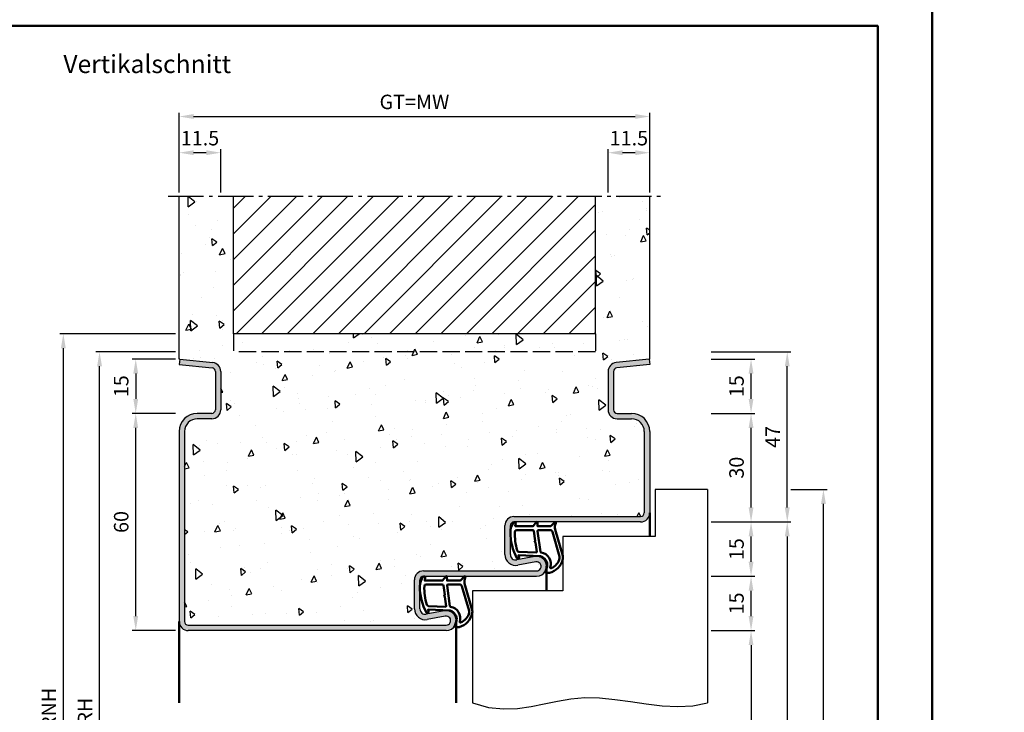
# Model space of a CAD drawing. Units: millimetres. Extents: x 0 to 1890, y -40 to 891.
# Drawn here: x 378 to 650, y 241 to 432 of the extents above; entities that cross this region are included whole.
import ezdxf

# ---------------------------------------------------------------- set-up
doc = ezdxf.new("R2010")
doc.units = ezdxf.units.MM
doc.linetypes.add('AM_DIN_F_W050', pattern=[6.25, 4.75, -1.5])
doc.linetypes.add('AM_DIN_G_W050', pattern=[13.75, 9.75, -1.5, 1, -1.5])
for name, color, linetype, lineweight in [('AM_0', 7, 'Continuous', 50), ('AM_1', 14, 'Continuous', 50), ('AM_3', 6, 'AM_DIN_F_W050', 25), ('AM_4', 3, 'Continuous', 25), ('AM_5', 3, 'Continuous', 25), ('AM_7', 4, 'AM_DIN_G_W050', 25), ('AM_8', 1, 'Continuous', 25), ('AM_BOR', 7, 'Continuous', 50)]:
    doc.layers.add(name, color=color, linetype=linetype, lineweight=lineweight)
doc.layers.add('AM_12', color=7, linetype='Continuous', lineweight=50, plot=False)
doc.styles.get("Standard").update_dxf_attribs({"font": 'isocp.shx'})
doc.dimstyles.new('AM_DIN', dxfattribs={"dimtxt": 4, "dimasz": 4, "dimexe": 1, "dimexo": 1, "dimgap": 1.5, "dimtad": 1, "dimdsep": 46, "dimtxsty": 'Standard', "dimcen": 0, "dimclrd": 256, "dimclre": 256, "dimclrt": 2, "dimazin": 2, "dimtp": 0.1, "dimtm": 0.1, "dimtfac": 0.71, "dimtmove": 0, "dimatfit": 3, "dimfxl": 0, "dimlwd": -1, "dimlwe": -1, "dimarcsym": 0})

# ---------------------------------------------------------------- blocks, each defined once
blk = doc.blocks.new('*D70')
at = {"layer": 'AM_5', "linetype": 'ByBlock'}
for p, q in [((422, 384.5), (422, 396.5)), ((429.5, 395.5), (426, 395.5)), ((433.5, 384.5), (433.5, 396.5))]:
    blk.add_line(p, q, dxfattribs=at)
at = {"layer": 'AM_5'}
for points in [[(426, 396.17), (426, 394.83), (422, 395.5)], [(429.5, 396.17), (429.5, 394.83), (433.5, 395.5)]]:
    blk.add_solid(points, dxfattribs=at)
at = {"layer": 'Defpoints', "color": 0}
for p in [(422, 395.5), (422, 383.5), (433.5, 383.5)]:
    blk.add_point(p, dxfattribs=at)
at = {"layer": 'AM_5', "color": 2, "insert": (427.75, 399), "char_height": 4, "attachment_point": 5}
blk.add_mtext('11.5', dxfattribs=at)
blk = doc.blocks.new('*D71')
at = {"layer": 'AM_5', "linetype": 'ByBlock'}
for p, q in [((540.5, 384.5), (540.5, 396.5)), ((548, 395.5), (544.5, 395.5)), ((552, 384.5), (552, 396.5))]:
    blk.add_line(p, q, dxfattribs=at)
at = {"layer": 'AM_5'}
for points in [[(544.5, 396.17), (544.5, 394.83), (540.5, 395.5)], [(548, 396.17), (548, 394.83), (552, 395.5)]]:
    blk.add_solid(points, dxfattribs=at)
at = {"layer": 'Defpoints', "color": 0}
for p in [(540.5, 395.5), (540.5, 383.5), (552, 383.5)]:
    blk.add_point(p, dxfattribs=at)
at = {"layer": 'AM_5', "color": 2, "insert": (546.25, 399), "char_height": 4, "attachment_point": 5}
blk.add_mtext('11.5', dxfattribs=at)
blk = doc.blocks.new('*D72')
at = {"layer": 'AM_5', "linetype": 'ByBlock'}
for p, q in [((422, 384.5), (422, 406.5)), ((426, 405.5), (548, 405.5)), ((552, 384.5), (552, 406.5))]:
    blk.add_line(p, q, dxfattribs=at)
at = {"layer": 'AM_5'}
for points in [[(426, 406.17), (426, 404.83), (422, 405.5)], [(548, 406.17), (548, 404.83), (552, 405.5)]]:
    blk.add_solid(points, dxfattribs=at)
at = {"layer": 'Defpoints', "color": 0}
for p in [(552, 405.5), (422, 383.5), (552, 383.5)]:
    blk.add_point(p, dxfattribs=at)
at = {"layer": 'AM_5', "color": 2, "insert": (487, 409.01), "char_height": 4, "attachment_point": 5}
blk.add_mtext('GT=MW', dxfattribs=at)
blk = doc.blocks.new('*D73')
at = {"layer": 'AM_5', "linetype": 'ByBlock'}
for p, q in [((421, 338.5), (409, 338.5)), ((410, 334.5), (410, 327.5)), ((421, 323.5), (409, 323.5))]:
    blk.add_line(p, q, dxfattribs=at)
at = {"layer": 'AM_5'}
for points in [[(409.33, 334.5), (410.67, 334.5), (410, 338.5)], [(409.33, 327.5), (410.67, 327.5), (410, 323.5)]]:
    blk.add_solid(points, dxfattribs=at)
at = {"layer": 'Defpoints', "color": 0}
for p in [(422, 338.5), (410, 323.5), (422, 323.5)]:
    blk.add_point(p, dxfattribs=at)
at = {"layer": 'AM_5', "color": 2, "insert": (406.5, 331), "char_height": 4, "attachment_point": 5, "rotation": 90}
blk.add_mtext('15', dxfattribs=at)
blk = doc.blocks.new('*D74')
at = {"layer": 'AM_5', "linetype": 'ByBlock'}
for p, q in [((421, 323.5), (409, 323.5)), ((410, 267.5), (410, 319.5)), ((421, 263.5), (409, 263.5))]:
    blk.add_line(p, q, dxfattribs=at)
at = {"layer": 'AM_5'}
for points in [[(409.33, 319.5), (410.67, 319.5), (410, 323.5)], [(409.33, 267.5), (410.67, 267.5), (410, 263.5)]]:
    blk.add_solid(points, dxfattribs=at)
at = {"layer": 'Defpoints', "color": 0}
for p in [(410, 323.5), (422, 323.5), (422, 263.5)]:
    blk.add_point(p, dxfattribs=at)
at = {"layer": 'AM_5', "color": 2, "insert": (406.5, 293.5), "char_height": 4, "attachment_point": 5, "rotation": 90}
blk.add_mtext('60', dxfattribs=at)
blk = doc.blocks.new('*D75')
at = {"layer": 'AM_5', "linetype": 'ByBlock'}
for p, q in [((421, 345.5), (389, 345.5)), ((390, 142.5), (390, 341.5)), ((421, 138.5), (389, 138.5))]:
    blk.add_line(p, q, dxfattribs=at)
at = {"layer": 'AM_5'}
for points in [[(389.33, 341.5), (390.67, 341.5), (390, 345.5)], [(389.33, 142.5), (390.67, 142.5), (390, 138.5)]]:
    blk.add_solid(points, dxfattribs=at)
at = {"layer": 'Defpoints', "color": 0}
for p in [(390, 345.5), (422, 345.5), (422, 138.5)]:
    blk.add_point(p, dxfattribs=at)
at = {"layer": 'AM_5', "color": 2, "insert": (386.5, 242), "char_height": 4, "attachment_point": 5, "rotation": 90}
blk.add_mtext('RNH', dxfattribs=at)
blk = doc.blocks.new('*D76')
at = {"layer": 'AM_5', "linetype": 'ByBlock'}
for p, q in [((421, 340.5), (399, 340.5)), ((400, 142.5), (400, 336.5)), ((421, 138.5), (399, 138.5))]:
    blk.add_line(p, q, dxfattribs=at)
at = {"layer": 'AM_5'}
for points in [[(399.33, 336.5), (400.67, 336.5), (400, 340.5)], [(399.33, 142.5), (400.67, 142.5), (400, 138.5)]]:
    blk.add_solid(points, dxfattribs=at)
at = {"layer": 'Defpoints', "color": 0}
for p in [(400, 340.5), (422, 340.5), (422, 138.5)]:
    blk.add_point(p, dxfattribs=at)
at = {"layer": 'AM_5', "color": 2, "insert": (396.5, 239.5), "char_height": 4, "attachment_point": 5, "rotation": 90}
blk.add_mtext('RRH', dxfattribs=at)
blk = doc.blocks.new('*D77')
at = {"layer": 'AM_5', "linetype": 'ByBlock'}
for p, q in [((569, 263.5), (581, 263.5)), ((580, 259.5), (580, 142.5)), ((569, 138.5), (581, 138.5))]:
    blk.add_line(p, q, dxfattribs=at)
at = {"layer": 'AM_5'}
for points in [[(579.33, 259.5), (580.67, 259.5), (580, 263.5)], [(579.33, 142.5), (580.67, 142.5), (580, 138.5)]]:
    blk.add_solid(points, dxfattribs=at)
at = {"layer": 'Defpoints', "color": 0}
for p in [(568, 263.5), (568, 138.5), (580, 138.5)]:
    blk.add_point(p, dxfattribs=at)
at = {"layer": 'AM_5', "color": 2, "insert": (576.47, 201), "char_height": 4, "attachment_point": 5, "rotation": 90}
blk.add_mtext('LDH', dxfattribs=at)
blk = doc.blocks.new('*D78')
at = {"layer": 'AM_5', "linetype": 'ByBlock'}
for p, q in [((569, 293.5), (581, 293.5)), ((580, 282.5), (580, 289.5)), ((569, 278.5), (581, 278.5))]:
    blk.add_line(p, q, dxfattribs=at)
at = {"layer": 'AM_5'}
for points in [[(579.33, 289.5), (580.67, 289.5), (580, 293.5)], [(579.33, 282.5), (580.67, 282.5), (580, 278.5)]]:
    blk.add_solid(points, dxfattribs=at)
at = {"layer": 'Defpoints', "color": 0}
for p in [(568, 293.5), (580, 293.5), (568, 278.5)]:
    blk.add_point(p, dxfattribs=at)
at = {"layer": 'AM_5', "color": 2, "insert": (576.5, 286), "char_height": 4, "attachment_point": 5, "rotation": 90}
blk.add_mtext('15', dxfattribs=at)
blk = doc.blocks.new('*D79')
at = {"layer": 'AM_5', "linetype": 'ByBlock'}
for p, q in [((569, 293.5), (591, 293.5)), ((590, 289.5), (590, 142.5)), ((569, 138.5), (591, 138.5))]:
    blk.add_line(p, q, dxfattribs=at)
at = {"layer": 'AM_5'}
for points in [[(589.33, 289.5), (590.67, 289.5), (590, 293.5)], [(589.33, 142.5), (590.67, 142.5), (590, 138.5)]]:
    blk.add_solid(points, dxfattribs=at)
at = {"layer": 'Defpoints', "color": 0}
for p in [(568, 293.5), (568, 138.5), (590, 138.5)]:
    blk.add_point(p, dxfattribs=at)
at = {"layer": 'AM_5', "color": 2, "insert": (586.5, 216), "char_height": 4, "attachment_point": 5, "rotation": 90}
blk.add_mtext('FMH', dxfattribs=at)
blk = doc.blocks.new('*D80')
at = {"layer": 'AM_5', "linetype": 'ByBlock'}
for p, q in [((569, 323.5), (581, 323.5)), ((580, 297.5), (580, 319.5)), ((569, 293.5), (581, 293.5))]:
    blk.add_line(p, q, dxfattribs=at)
at = {"layer": 'AM_5'}
for points in [[(579.33, 319.5), (580.67, 319.5), (580, 323.5)], [(579.33, 297.5), (580.67, 297.5), (580, 293.5)]]:
    blk.add_solid(points, dxfattribs=at)
at = {"layer": 'Defpoints', "color": 0}
for p in [(568, 323.5), (580, 323.5), (568, 293.5)]:
    blk.add_point(p, dxfattribs=at)
at = {"layer": 'AM_5', "color": 2, "insert": (576.5, 308.5), "char_height": 4, "attachment_point": 5, "rotation": 90}
blk.add_mtext('30', dxfattribs=at)
blk = doc.blocks.new('*D81')
at = {"layer": 'AM_5', "linetype": 'ByBlock'}
for p, q in [((591, 302.5), (601, 302.5)), ((600, 149.5), (600, 298.5)), ((591, 145.5), (601, 145.5))]:
    blk.add_line(p, q, dxfattribs=at)
at = {"layer": 'AM_5'}
for points in [[(599.33, 298.5), (600.67, 298.5), (600, 302.5)], [(599.33, 149.5), (600.67, 149.5), (600, 145.5)]]:
    blk.add_solid(points, dxfattribs=at)
at = {"layer": 'Defpoints', "color": 0}
for p in [(590, 302.5), (600, 302.5), (590, 145.5)]:
    blk.add_point(p, dxfattribs=at)
at = {"layer": 'AM_5', "color": 2, "insert": (596.5, 224), "char_height": 4, "attachment_point": 5, "rotation": 90}
blk.add_mtext('TAH', dxfattribs=at)
blk = doc.blocks.new('*D82')
at = {"layer": 'AM_5', "linetype": 'ByBlock'}
for p, q in [((569, 338.5), (581, 338.5)), ((580, 327.5), (580, 334.5)), ((569, 323.5), (581, 323.5))]:
    blk.add_line(p, q, dxfattribs=at)
at = {"layer": 'AM_5'}
for points in [[(579.33, 334.5), (580.67, 334.5), (580, 338.5)], [(579.33, 327.5), (580.67, 327.5), (580, 323.5)]]:
    blk.add_solid(points, dxfattribs=at)
at = {"layer": 'Defpoints', "color": 0}
for p in [(568, 338.5), (580, 338.5), (568, 323.5)]:
    blk.add_point(p, dxfattribs=at)
at = {"layer": 'AM_5', "color": 2, "insert": (576.5, 331), "char_height": 4, "attachment_point": 5, "rotation": 90}
blk.add_mtext('15', dxfattribs=at)
blk = doc.blocks.new('*D83')
at = {"layer": 'AM_5', "linetype": 'ByBlock'}
for p, q in [((569, 340.5), (591, 340.5)), ((590, 297.5), (590, 336.5)), ((569, 293.5), (591, 293.5))]:
    blk.add_line(p, q, dxfattribs=at)
at = {"layer": 'AM_5'}
for points in [[(589.33, 336.5), (590.67, 336.5), (590, 340.5)], [(589.33, 297.5), (590.67, 297.5), (590, 293.5)]]:
    blk.add_solid(points, dxfattribs=at)
at = {"layer": 'Defpoints', "color": 0}
for p in [(568, 340.5), (590, 340.5), (568, 293.5)]:
    blk.add_point(p, dxfattribs=at)
at = {"layer": 'AM_5', "color": 2, "insert": (586.5, 317), "char_height": 4, "attachment_point": 5, "rotation": 90}
blk.add_mtext('47', dxfattribs=at)
blk = doc.blocks.new('*D84')
at = {"layer": 'AM_5', "linetype": 'ByBlock'}
for p, q in [((569, 278.5), (581, 278.5)), ((580, 267.5), (580, 274.5)), ((569, 263.5), (581, 263.5))]:
    blk.add_line(p, q, dxfattribs=at)
at = {"layer": 'AM_5'}
for points in [[(579.33, 274.5), (580.67, 274.5), (580, 278.5)], [(579.33, 267.5), (580.67, 267.5), (580, 263.5)]]:
    blk.add_solid(points, dxfattribs=at)
at = {"layer": 'Defpoints', "color": 0}
for p in [(568, 278.5), (580, 278.5), (568, 263.5)]:
    blk.add_point(p, dxfattribs=at)
at = {"layer": 'AM_5', "color": 2, "insert": (576.5, 271), "char_height": 4, "attachment_point": 5, "rotation": 90}
blk.add_mtext('15', dxfattribs=at)
blk = doc.blocks.new('DIN_A3_BOS')
at = {"layer": 'AM_12'}
blk.add_lwpolyline([(0, 0), (420, 0), (420, 297), (0, 297)], close=True, dxfattribs=at)
at = {"layer": 'AM_BOR'}
blk.add_lwpolyline([(20, 10), (410, 10), (410, 287), (20, 287)], close=True, dxfattribs=at)

msp = doc.modelspace()

# ---------------------------------------------------------------- hatches: boundary and pattern name
at = {"layer": 'AM_8'}
h = msp.add_hatch(dxfattribs=at)
h.set_pattern_fill('AR-CONC', color=256, scale=0.1, angle=45)
h.set_pattern_definition([(95, (785, -580.004), (14.00947, 11.75534), [1.905, -20.955]), (40, (785, -580.004), (-16.00185, 11.01767), [1.524, -16.76406]), (145.4514, (786.167, -579.024), (-1.99238, 22.773), [1.619, -17.80902]), (91.1842, (781.408, -576.411), (22.141, 16.19534), [2.8575, -31.4325]), (141.6356, (783.253, -575.062), (-0.70866, 34.2827), [2.4285, -26.71356]), (36.184, (781.408, -576.411), (-0.7087, 34.2827), [2.286, -25.146]), (66, (784.102, -575.513), (17.952, 3.48951), [1.905, -20.955]), (11, (784.102, -575.513), (-8.654, 17.39412), [1.524, -16.764]), (116.4514, (785.598, -575.223), (9.298, 20.88363), [1.619, -17.809]), (82.5, (785, -580.0036), (-5.760547, 6.19734), [0, -16.5608, 0, -17.018, 0, -16.8275]), (52.5, (785, -580.004), (-2.35897, 11.8087), [0, -9.7028, 0, -16.1798, 0, -6.4135]), (12.5, (780.995, -584.009), (9.992786, 9.18262), [0, -6.35, 0, -19.812, 0, -26.289]), (2.5, (779.199, -585.805), (8.67639, 12.27224), [0, -8.255, 0, -13.1572, 0, -18.669])])
h.paths.add_polyline_path([(550.5, 318.5, 0.4142136), (547, 322), (543, 322, -0.4142136), (540.5, 324.5), (540.5, 335.057, -0.383864), (542.739, 337.543), (552, 338.516), (552, 383.5), (537, 383.5), (537, 345.5), (437, 345.5), (437, 383.5), (422, 383.5), (422, 338.516), (431.261, 337.543, -0.383864), (433.5, 335.057), (433.5, 324.5, -0.4142136), (431, 322), (427, 322, 0.4142136), (423.5, 318.5), (423.5, 266, 0.4142136), (424.5, 265), (495.75, 265, 1.0968549), (495.521, 267.479), (490.551, 266.551, -0.4693847), (487, 269.5), (487, 277.5, -0.4142136), (489.5, 280), (520.75, 280, 1.0968549), (520.521, 282.479), (515.551, 281.551, -0.4693847), (512, 284.5), (512, 292.5, -0.4142136), (514.5, 295), (549.5, 295, 0.4142136), (550.5, 296)])
h = msp.add_hatch(dxfattribs=at)
h.set_pattern_fill('_U', color=256, scale=5, angle=45, pattern_type=0)
h.set_pattern_definition([(45, (785, -580.0036), (-3.535534, 3.535534), [])])
h.paths.add_polyline_path([(537, 383.5), (437, 383.5), (437, 345.5), (537, 345.5)], flags=17)
msp.add_hatch(color=256, dxfattribs=at).paths.add_polyline_path([(495.245, 268.953), (490.275, 268.025, -0.4693847), (488.5, 269.5), (488.5, 277.5, -0.4142136), (489.5, 278.5), (520.75, 278.5, 1.0968549), (520.245, 283.953), (515.275, 283.025, -0.4693847), (513.5, 284.5), (513.5, 292.5, -0.4142136), (514.5, 293.5), (549.5, 293.5, 0.4142136), (552, 296), (552, 318.5, 0.4142136), (547, 323.5), (543, 323.5, -0.4142136), (542, 324.5), (542, 335.057, -0.383864), (542.895, 336.051), (552, 337.008), (551.843, 338.5), (542.739, 337.543, 0.383864), (540.5, 335.057), (540.5, 324.5, 0.4142136), (543, 322), (547, 322, -0.4142136), (550.5, 318.5), (550.5, 296, -0.4142136), (549.5, 295), (514.5, 295, 0.4142136), (512, 292.5), (512, 284.5, 0.4693847), (515.551, 281.551), (520.521, 282.479, -1.0968549), (520.75, 280), (489.5, 280, 0.4142136), (487, 277.5), (487, 269.5, 0.4693847), (490.551, 266.551), (495.521, 267.479, -1.0968549), (495.75, 265), (424.5, 265, -0.4142136), (423.5, 266), (423.5, 318.5, -0.4142136), (427, 322), (431, 322, 0.4142136), (433.5, 324.5), (433.5, 335.057, 0.383864), (431.261, 337.543), (422.157, 338.5), (422, 337.008), (431.105, 336.051, -0.383864), (432, 335.057), (432, 324.5, -0.4142136), (431, 323.5), (427, 323.5, 0.4142136), (422, 318.5), (422, 266, 0.4142136), (424.5, 263.5), (495.75, 263.5, 1.0968549)])

# ---------------------------------------------------------------- linework, layer by layer
for p, q in [((422, 338.5), (422, 383.5)), ((437, 345.5), (437, 383.5)), ((537, 345.5), (537, 383.5)), ((552, 338.5), (552, 383.5)), ((537, 345.5), (437, 345.5)), ((422.157, 338.5), (422, 338.5)), ((422.157, 338.5), (422, 337.008)), ((422.157, 338.5), (431.261, 337.543)), ((551.843, 338.5), (542.739, 337.543)), ((551.843, 338.5), (552, 337.008)), ((551.843, 338.5), (552, 338.5)), ((422, 337.008), (431.105, 336.051)), ((432, 335.057), (432, 324.5)), ((433.5, 335.057), (433.5, 324.5)), ((540.5, 335.057), (540.5, 324.5)), ((542, 335.057), (542, 324.5)), ((552, 337.008), (542.895, 336.051)), ((431, 323.5), (427, 323.5)), ((431, 322), (427, 322)), ((543, 323.5), (547, 323.5)), ((543, 322), (547, 322)), ((422, 318.5), (422, 266)), ((423.5, 318.5), (423.5, 266)), ((550.5, 318.5), (550.5, 296)), ((552, 318.5), (552, 296)), ((568, 302.5), (553.5, 302.5)), ((553.5, 302.5), (553.5, 289.5)), ((568, 302.5), (568, 243.5)), ((514.5, 295), (549.5, 295)), ((512, 284.5), (512, 292.5)), ((513.5, 284.5), (513.5, 292.5)), ((549.5, 293.5), (514.5, 293.5)), ((553.5, 289.5), (528, 289.5)), ((528, 289.5), (528, 274.5)), ((520.245, 283.953), (515.275, 283.025)), ((520.521, 282.479), (515.551, 281.551)), ((487, 269.5), (487, 277.5)), ((488.5, 269.5), (488.5, 277.5)), ((489.5, 280), (520.75, 280)), ((489.5, 278.5), (520.75, 278.5)), ((528, 274.5), (503, 274.5)), ((503, 274.5), (503, 243.5)), ((495.245, 268.953), (490.275, 268.025)), ((495.521, 267.479), (490.551, 266.551)), ((424.5, 265), (495.75, 265)), ((495.75, 263.5), (424.5, 263.5))]:
    msp.add_line(p, q)
for centre, radius, start, end in [((431, 335.057), 2.5, 0, 84), ((543, 335.057), 2.5, 96, 180), ((431, 335.057), 1, 0, 84), ((543, 335.057), 1, 96, 180), ((431, 324.5), 2.5, 270, 0), ((431, 324.5), 1, 270, 0), ((543, 324.5), 2.5, 180, 270), ((543, 324.5), 1, 180, 270), ((427, 318.5), 5, 90, 180), ((427, 318.5), 3.5, 90, 180), ((547, 318.5), 5, 0, 90), ((547, 318.5), 3.5, 0, 90), ((514.5, 292.5), 2.5, 90, 180), ((549.5, 296), 1, 270, 0), ((549.5, 296), 2.5, 270, 0), ((514.5, 292.5), 1, 90, 180), ((515, 284.5), 3, 180, 280.57858), ((515, 284.5), 1.5, 180, 280.57858), ((520.75, 281.25), 2.75, 270, 100.57858), ((520.75, 281.25), 1.25, 270, 100.57858), ((489.5, 277.5), 2.5, 90, 180), ((489.5, 277.5), 1, 90, 180), ((490, 269.5), 3, 180, 280.57858), ((490, 269.5), 1.5, 180, 280.57858), ((495.75, 266.25), 2.75, 270, 100.57858), ((495.75, 266.25), 1.25, 270, 100.57858), ((424.5, 266), 2.5, 180, 270), ((424.5, 266), 1, 180, 270)]:
    msp.add_arc(centre, radius, start, end)
at = {"layer": 'AM_1'}
for p, q in [((552, 296), (552, 289.5)), ((523.5, 274.5), (523.5, 281.25)), ((422, 266), (422, 243.5)), ((498.5, 266.25), (498.5, 243.5))]:
    msp.add_line(p, q, dxfattribs=at)
for points in [[(514.45, 293.35, -0.8225617), (515.002, 293.147), (514.828, 292.297), (519.795, 292.297), (520.669, 293.419, -0.7467354), (520.991, 293.324), (521.006, 292.297), (524.456, 292.297, 0.2039215), (524.816, 292.451), (525.762, 293.438, -0.8105302), (526.094, 293.231), (526.059, 293.132, 0.1645), (525.87, 291.458), (527.958, 284.152, -0.0661149), (527.983, 283.305, -0.2820378), (524.328, 279.443, -0.1590275), (523.285, 279.541, -0.3764163), (523.176, 279.782), (523.655, 281.199, 0.3762127), (521.86, 284.014), (515.746, 284.294), (515.922, 283.672, -0.7987948), (515.315, 283.465, -0.1245897), (513.507, 290.739, -0.1623187)], [(515.245, 291.247), (519.703, 291.247, -0.3782425), (520.001, 290.985), (520.371, 288.328, -0.236068), (520.341, 288.243), (520.233, 288.139, 0.5), (520.253, 287.981), (520.384, 287.906, -0.236068), (520.433, 287.832), (520.785, 285.27, -0.4511235), (520.636, 285.101), (515.881, 285.286, -0.3316729), (515.402, 285.643, -0.0849517), (514.745, 290.749, -0.4135048)], [(521.23, 291.247), (524.442, 291.247, -0.3015522), (525.133, 290.789), (527.081, 283.932, -0.0278584), (527.106, 283.51, -0.2581461), (524.751, 280.696, -0.6319644), (524.517, 280.96, 0.4552489), (521.993, 285.101, -0.3823944), (521.792, 285.276), (521.007, 290.995, -0.4511235)], [(489.45, 278.35, -0.8225617), (490.002, 278.147), (489.828, 277.297), (494.795, 277.297), (495.669, 278.419, -0.7467354), (495.991, 278.324), (496.006, 277.297), (499.456, 277.297, 0.2039215), (499.816, 277.451), (500.762, 278.438, -0.8105302), (501.094, 278.231), (501.059, 278.132, 0.1645), (500.87, 276.458), (502.958, 269.152, -0.0661149), (502.983, 268.305, -0.2820378), (499.328, 264.443, -0.1590275), (498.285, 264.541, -0.3764163), (498.176, 264.782), (498.655, 266.199, 0.3762127), (496.86, 269.014), (490.746, 269.294), (490.922, 268.672, -0.7987948), (490.315, 268.465, -0.1245897), (488.507, 275.739, -0.1623187)], [(490.245, 276.247), (494.703, 276.247, -0.3782425), (495.001, 275.985), (495.371, 273.328, -0.236068), (495.341, 273.243), (495.233, 273.139, 0.5), (495.253, 272.981), (495.384, 272.906, -0.236068), (495.433, 272.832), (495.785, 270.27, -0.4511235), (495.636, 270.101), (490.881, 270.286, -0.3316729), (490.402, 270.643, -0.0849517), (489.745, 275.749, -0.4135048)], [(496.23, 276.247), (499.442, 276.247, -0.3015522), (500.133, 275.789), (502.081, 268.932, -0.0278584), (502.106, 268.51, -0.2581461), (499.751, 265.696, -0.6319644), (499.517, 265.96, 0.4552489), (496.993, 270.101, -0.3823944), (496.792, 270.276), (496.007, 275.995, -0.4511235)]]:
    msp.add_lwpolyline(points, format="xyb", close=True, dxfattribs=at)
at = {"layer": 'AM_3'}
for p, q in [((437, 345.5), (437, 340.5)), ((537, 345.5), (537, 340.5)), ((537, 340.5), (437, 340.5))]:
    msp.add_line(p, q, dxfattribs=at)
at = {"layer": 'AM_4'}
msp.add_lwpolyline([(503, 243.5), (507.445, 242.293), (511.577, 241.84), (515.472, 241.964), (519.208, 242.486), (522.858, 243.23), (526.501, 244.017), (530.211, 244.669), (534.065, 245.01), (538.117, 244.916), (542.333, 244.486), (546.659, 243.875), (551.04, 243.237), (555.419, 242.726), (559.742, 242.497), (563.955, 242.704), (568, 243.5)], dxfattribs=at)
at = {"layer": 'AM_7'}
msp.add_line((419, 383.5), (555, 383.5), dxfattribs=at)

# ---------------------------------------------------------------- block references
at = {"layer": 'AM_0', "lineweight": 0, "xscale": 1.5, "yscale": 1.5, "zscale": 1.5}
for p in [(0, 0), (630, 0)]:
    msp.add_blockref('DIN_A3_BOS', p, dxfattribs=at)

# ---------------------------------------------------------------- texts
at = {"layer": 'AM_0', "insert": (390, 422.5), "char_height": 5, "width": 55, "attachment_point": 1}
msp.add_mtext('Vertikalschnitt', dxfattribs=at)

# ---------------------------------------------------------------- dimensions: what is measured, and where the dimension line sits
at = {"layer": 'AM_5'}
dim = msp.add_linear_dim(base=(552, 405.5), p1=(422, 383.5), p2=(552, 383.5), text='GT=MW', dimstyle='AM_DIN', override={"dimtxt": 4, "dimasz": 4}, dxfattribs=at)
dim.commit()
dim.dimension.update_dxf_attribs({"geometry": '*D72', "text_midpoint": (487, 409.007)})
for base, p1, p2, angle, override, picture, middle in [((422, 395.5), (433.5, 383.5), (422, 383.5), 180, {"dimtxt": 4, "dimasz": 4, "dimtol": 0, "dimlim": 0, "dimtp": 0.1, "dimtm": 0.1, "dimtfac": 0.71, "dimtdec": 1, "dimtolj": 0, "dimtzin": 8}, '*D70', (427.75, 399)), ((540.5, 395.5), (552, 383.5), (540.5, 383.5), 180, {"dimtxt": 4, "dimasz": 4}, '*D71', (546.25, 399)), ((590, 340.5), (568, 293.5), (568, 340.5), 90, {"dimtxt": 4, "dimasz": 4}, '*D83', (586.5, 317)), ((410, 323.5), (422, 338.5), (422, 323.5), 270, {"dimtxt": 4, "dimasz": 4, "dimtol": 0, "dimlim": 0, "dimtp": 0.1, "dimtm": 0.1, "dimtfac": 0.71, "dimtdec": 1, "dimtolj": 0, "dimtzin": 8}, '*D73', (406.5, 331)), ((580, 338.5), (568, 323.5), (568, 338.5), 90, {"dimtxt": 4, "dimasz": 4, "dimtol": 0, "dimlim": 0, "dimtp": 0.1, "dimtm": 0.1, "dimtfac": 0.71, "dimtdec": 1, "dimtolj": 0, "dimtzin": 8}, '*D82', (576.5, 331)), ((410, 323.5), (422, 263.5), (422, 323.5), 90, {"dimtxt": 4, "dimasz": 4, "dimtol": 0, "dimlim": 0, "dimtp": 0.1, "dimtm": 0.1, "dimtfac": 0.71, "dimtdec": 1, "dimtolj": 0, "dimtzin": 8}, '*D74', (406.5, 293.5)), ((580, 323.5), (568, 293.5), (568, 323.5), 90, {"dimtxt": 4, "dimasz": 4}, '*D80', (576.5, 308.5)), ((580, 293.5), (568, 278.5), (568, 293.5), 90, {"dimtxt": 4, "dimasz": 4}, '*D78', (576.5, 286)), ((580, 278.5), (568, 263.5), (568, 278.5), 90, {"dimtxt": 4, "dimasz": 4}, '*D84', (576.5, 271))]:
    dim = msp.add_linear_dim(base=base, p1=p1, p2=p2, angle=angle, dimstyle='AM_DIN', override=override, dxfattribs=at)
    dim.commit()
    dim.dimension.update_dxf_attribs({"geometry": picture, "text_midpoint": middle})
for base, p1, p2, angle, text, override, picture, middle in [((390, 345.5), (422, 138.5), (422, 345.5), 90, 'RNH', {"dimtxt": 4, "dimasz": 4}, '*D75', (386.5, 242)), ((400, 340.5), (422, 138.5), (422, 340.5), 90, 'RRH', {"dimtxt": 4, "dimasz": 4, "dimtol": 0, "dimlim": 0, "dimtp": 0.1, "dimtm": 0.1, "dimtfac": 0.71, "dimtdec": 1, "dimtolj": 0, "dimtzin": 8}, '*D76', (396.5, 239.5)), ((600, 302.5), (590, 145.5), (590, 302.5), 90, 'TAH', {"dimtxt": 4, "dimasz": 4}, '*D81', (596.5, 224)), ((590, 138.5), (568, 293.5), (568, 138.5), 270, 'FMH', {"dimtxt": 4, "dimasz": 4}, '*D79', (586.5, 216)), ((580, 138.5), (568, 263.5), (568, 138.5), 270, 'LDH', {"dimtxt": 4, "dimasz": 4}, '*D77', (576.472, 201))]:
    dim = msp.add_linear_dim(base=base, p1=p1, p2=p2, angle=angle, text=text, dimstyle='AM_DIN', override=override, dxfattribs=at)
    dim.commit()
    dim.dimension.update_dxf_attribs({"geometry": picture, "text_midpoint": middle})

doc.saveas('drawing.dxf')
